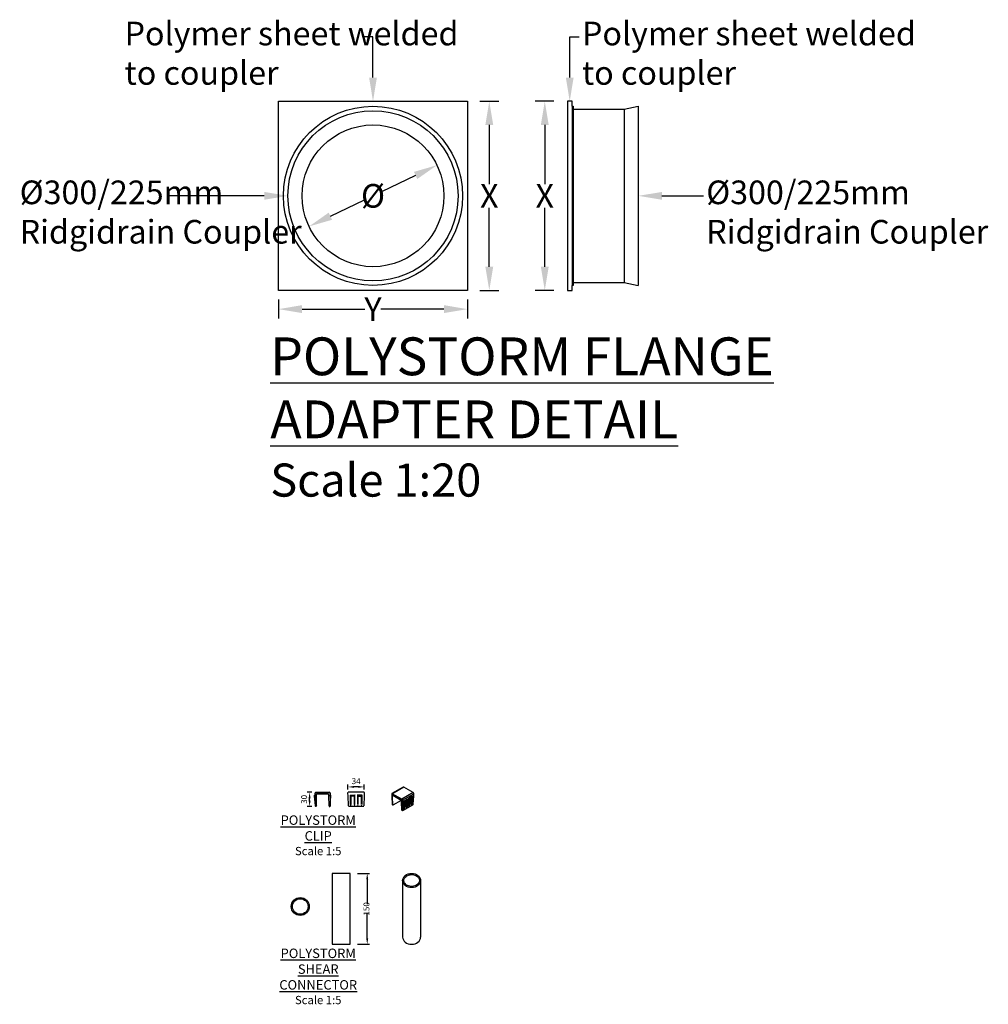
# Model space of a CAD drawing. Units: millimetres. Extents: x 624902 to 638636, y 260342 to 266102.
# Drawn here: x 624902 to 626951, y 260658 to 262740 of the extents above; entities that cross this region are included whole.
import ezdxf
from ezdxf import colors
from ezdxf.entities.mleader import LeaderData, LeaderLine
from ezdxf.lldxf.tags import DXFTag
from ezdxf.math import Vec2, Vec3

# ---------------------------------------------------------------- set-up
doc = ezdxf.new("R2010")
doc.units = ezdxf.units.MM
doc.header["$LTSCALE"] = 50
doc.header["$PDMODE"] = 35
doc.header["$PDSIZE"] = 5
doc.linetypes.add('CENTER2', pattern=[1.125, 0.75, -0.125, 0.125, -0.125])
for name, color, linetype in [('Default', 7, 'Continuous'), ('Dimensions', 4, 'Continuous'), ('DV1_0', 7, 'Continuous'), ('DV2_0', 7, 'Continuous'), ('DV4_0', 7, 'Continuous'), ('Notes', 7, 'Continuous')]:
    doc.layers.add(name, color=color, linetype=linetype)
doc.styles.add('POLYPIPE', font='ARIALN.TTF', dxfattribs={"width": 0.91})
doc.styles.add('POLYPIPE_1in20', font='ARIALN.TTF', dxfattribs={"width": 0.9, "height": 50})
doc.styles.add('POLYPIPE_1in250', font='ARIALN.TTF', dxfattribs={"width": 0.9, "height": 625})
doc.styles.add('POLYPIPE_1in5', font='ARIALN.TTF', dxfattribs={"width": 0.9, "height": 12.5})
tags = doc.linetypes.add('HIDDEN2', pattern=[4.7625, 3.175, -1.5875]).pattern_tags.tags
tags[6:7] = [DXFTag(74, 4), DXFTag(75, 0), DXFTag(340, '0'), DXFTag(46, 0.0), DXFTag(50, 0.0), DXFTag(44, 0.0), DXFTag(45, 0.0)]
tags[4:5] = [DXFTag(74, 4), DXFTag(75, 0), DXFTag(340, '0'), DXFTag(46, 0.0), DXFTag(50, 0.0), DXFTag(44, 0.0), DXFTag(45, 0.0)]
doc.dimstyles.new('PP_1in20', dxfattribs={"dimscale": 20, "dimtxt": 50, "dimasz": 2.5, "dimexe": 1, "dimexo": 3, "dimgap": 0, "dimtad": 0, "dimtih": 1, "dimtoh": 1, "dimdec": 0, "dimzin": 0, "dimdsep": 46, "dimtxsty": 'POLYPIPE_1in20', "dimcen": 2.5, "dimclrd": 256, "dimclre": 256, "dimclrt": 256, "dimadec": 0, "dimazin": 0, "dimtfac": 1, "dimtdec": 0, "dimtofl": 0, "dimtmove": 2, "dimatfit": 0, "dimfxl": 1, "dimtolj": 1, "dimtzin": 0, "dimlwe": -1, "dimarcsym": 0})
doc.dimstyles.new('PP_1in5', dxfattribs={"dimscale": 5, "dimtxt": 12.5, "dimasz": 2.5, "dimexe": 1, "dimexo": 3, "dimgap": 0, "dimtad": 0, "dimdec": 0, "dimtxsty": 'POLYPIPE_1in5', "dimcen": 2.5, "dimclrd": 256, "dimclre": 256, "dimclrt": 256, "dimadec": 0, "dimazin": 0, "dimtfac": 1, "dimtdec": 0, "dimtmove": 2, "dimatfit": 0, "dimfxl": 1, "dimlwe": -1, "dimarcsym": 0})

# ---------------------------------------------------------------- blocks, each defined once
blk = doc.blocks.new('*D509')
at = {"layer": 'Defpoints', "color": 0, "linetype": 'Continuous', "transparency": 16777216}
for p in [(625596.4, 261117.8), (625596.4, 261097.7), (625630.9, 261097.7)]:
    blk.add_point(p, dxfattribs=at)
at = {"layer": 'Dimensions', "transparency": 16777216}
for p, q in [((625596.4, 261112.7), (625596.4, 261122.8)), ((625630.9, 261112.7), (625630.9, 261122.8))]:
    blk.add_line(p, q, dxfattribs=at)
at = {"layer": 'Dimensions', "linetype": 'Continuous', "lineweight": -2, "transparency": 16777216}
blk.add_line((625618.4, 261117.8), (625608.9, 261117.8), dxfattribs=at)
at = {"layer": 'Dimensions', "linetype": 'Continuous', "transparency": 16777216}
for points in [[(625608.9, 261119.9), (625608.9, 261115.8), (625596.4, 261117.8)], [(625618.4, 261119.9), (625618.4, 261115.8), (625630.9, 261117.8)]]:
    blk.add_solid(points, dxfattribs=at)
at = {"layer": 'Dimensions', "linetype": 'Continuous', "transparency": 16777216, "insert": (625613.7, 261128.3), "char_height": 12.5, "attachment_point": 5, "style": 'POLYPIPE_1in5'}
blk.add_mtext('34', dxfattribs=at)
blk = doc.blocks.new('*D510')
at = {"layer": 'Defpoints', "color": 0, "linetype": 'Continuous', "transparency": 16777216}
for p in [(625515.2, 261106.5), (625535.1, 261106.5), (625534.7, 261076.5)]:
    blk.add_point(p, dxfattribs=at)
at = {"layer": 'Dimensions', "transparency": 16777216}
for p, q in [((625520.1, 261106.5), (625510.2, 261106.5)), ((625519.7, 261076.5), (625510.2, 261076.5))]:
    blk.add_line(p, q, dxfattribs=at)
at = {"layer": 'Dimensions', "linetype": 'Continuous', "lineweight": -2, "transparency": 16777216}
blk.add_line((625515.2, 261089), (625515.2, 261094), dxfattribs=at)
at = {"layer": 'Dimensions', "linetype": 'Continuous', "transparency": 16777216}
for points in [[(625513.1, 261094), (625517.3, 261094), (625515.2, 261106.5)], [(625513.1, 261089), (625517.3, 261089), (625515.2, 261076.5)]]:
    blk.add_solid(points, dxfattribs=at)
at = {"layer": 'Dimensions', "linetype": 'Continuous', "transparency": 16777216, "insert": (625505.2, 261091.5), "char_height": 12.5, "attachment_point": 5, "rotation": 90, "style": 'POLYPIPE_1in5'}
blk.add_mtext('30', dxfattribs=at)
blk = doc.blocks.new('*D519')
at = {"layer": 'Defpoints', "color": 0, "linetype": 'Continuous', "transparency": 16777216}
for p in [(625601.2, 260934.9), (625637.1, 260934.9), (625601.2, 260784.9)]:
    blk.add_point(p, dxfattribs=at)
at = {"layer": 'Dimensions', "transparency": 16777216}
for p, q in [((625616.2, 260934.9), (625642.1, 260934.9)), ((625616.2, 260784.9), (625642.1, 260784.9))]:
    blk.add_line(p, q, dxfattribs=at)
at = {"layer": 'Dimensions', "linetype": 'Continuous', "lineweight": -2, "transparency": 16777216}
for p, q in [((625637.1, 260922.4), (625637.1, 260869.6)), ((625637.1, 260797.4), (625637.1, 260850.1))]:
    blk.add_line(p, q, dxfattribs=at)
at = {"layer": 'Dimensions', "linetype": 'Continuous', "transparency": 16777216}
for points in [[(625635, 260922.4), (625639.2, 260922.4), (625637.1, 260934.9)], [(625635, 260797.4), (625639.2, 260797.4), (625637.1, 260784.9)]]:
    blk.add_solid(points, dxfattribs=at)
at = {"layer": 'Dimensions', "linetype": 'Continuous', "transparency": 16777216, "insert": (625637.1, 260859.9), "char_height": 12.5, "attachment_point": 5, "rotation": 90, "style": 'POLYPIPE_1in5'}
blk.add_mtext('150', dxfattribs=at)
blk = doc.blocks.new('*D520')
at = {"layer": 'Defpoints', "color": 0, "transparency": 16777216}
for p in [(625784.6, 262432.7), (625514, 262303.2)]:
    blk.add_point(p, dxfattribs=at)
at = {"layer": 'Dimensions', "lineweight": -2, "transparency": 16777216}
for p, q in [((625739.5, 262411.1), (625667.3, 262376.6)), ((625559.1, 262324.8), (625631.2, 262359.3))]:
    blk.add_line(p, q, dxfattribs=at)
at = {"layer": 'Dimensions', "transparency": 16777216}
for points in [[(625735.9, 262418.6), (625743.1, 262403.6), (625784.6, 262432.7)], [(625555.5, 262332.3), (625562.7, 262317.3), (625514, 262303.2)]]:
    blk.add_solid(points, dxfattribs=at)
at = {"layer": 'Dimensions', "transparency": 16777216, "insert": (625649.3, 262367.9), "char_height": 50, "attachment_point": 5, "style": 'POLYPIPE_1in20'}
blk.add_mtext('\\A1;Ø', dxfattribs=at)
blk = doc.blocks.new('*D521')
at = {"layer": 'Defpoints', "color": 0, "transparency": 16777216}
for p in [(625815.5, 262567.9), (625815.5, 262167.9), (625895.3, 262167.9)]:
    blk.add_point(p, dxfattribs=at)
at = {"layer": 'Dimensions', "transparency": 16777216}
for p, q in [((625875.5, 262567.9), (625915.3, 262567.9)), ((625875.5, 262167.9), (625915.3, 262167.9))]:
    blk.add_line(p, q, dxfattribs=at)
at = {"layer": 'Dimensions', "lineweight": -2, "transparency": 16777216}
for p, q in [((625895.3, 262517.9), (625895.3, 262392.9)), ((625895.3, 262217.9), (625895.3, 262342.9))]:
    blk.add_line(p, q, dxfattribs=at)
at = {"layer": 'Dimensions', "transparency": 16777216}
for points in [[(625887, 262517.9), (625903.6, 262517.9), (625895.3, 262567.9)], [(625887, 262217.9), (625903.6, 262217.9), (625895.3, 262167.9)]]:
    blk.add_solid(points, dxfattribs=at)
at = {"layer": 'Dimensions', "transparency": 16777216, "insert": (625895.3, 262367.9), "char_height": 50, "attachment_point": 5, "style": 'POLYPIPE_1in20'}
blk.add_mtext('\\A1;X', dxfattribs=at)
blk = doc.blocks.new('*D522')
at = {"layer": 'Defpoints', "color": 0, "transparency": 16777216}
for p in [(625449.3, 262208.9), (625849.3, 262208.9), (625849.3, 262128.3)]:
    blk.add_point(p, dxfattribs=at)
at = {"layer": 'Dimensions', "transparency": 16777216}
for p, q in [((625449.3, 262148.9), (625449.3, 262108.3)), ((625849.3, 262148.9), (625849.3, 262108.3))]:
    blk.add_line(p, q, dxfattribs=at)
at = {"layer": 'Dimensions', "lineweight": -2, "transparency": 16777216}
for p, q in [((625499.3, 262128.3), (625632.3, 262128.3)), ((625799.3, 262128.3), (625666.2, 262128.3))]:
    blk.add_line(p, q, dxfattribs=at)
at = {"layer": 'Dimensions', "transparency": 16777216}
for points in [[(625499.3, 262136.7), (625499.3, 262120), (625449.3, 262128.3)], [(625799.3, 262136.7), (625799.3, 262120), (625849.3, 262128.3)]]:
    blk.add_solid(points, dxfattribs=at)
at = {"layer": 'Dimensions', "transparency": 16777216, "insert": (625649.3, 262128.3), "char_height": 50, "attachment_point": 5, "style": 'POLYPIPE_1in20'}
blk.add_mtext('\\A1;Y', dxfattribs=at)
blk = doc.blocks.new('*D523')
at = {"layer": 'Defpoints', "color": 0, "transparency": 16777216}
for p in [(626091.8, 262567.9), (626012.7, 262167.9), (626091.8, 262167.9)]:
    blk.add_point(p, dxfattribs=at)
at = {"layer": 'Dimensions', "transparency": 16777216}
for p, q in [((626031.8, 262567.9), (625992.7, 262567.9)), ((626031.8, 262167.9), (625992.7, 262167.9))]:
    blk.add_line(p, q, dxfattribs=at)
at = {"layer": 'Dimensions', "lineweight": -2, "transparency": 16777216}
for p, q in [((626012.7, 262517.9), (626012.7, 262392.9)), ((626012.7, 262217.9), (626012.7, 262342.9))]:
    blk.add_line(p, q, dxfattribs=at)
at = {"layer": 'Dimensions', "transparency": 16777216}
for points in [[(626004.4, 262517.9), (626021, 262517.9), (626012.7, 262567.9)], [(626004.4, 262217.9), (626021, 262217.9), (626012.7, 262167.9)]]:
    blk.add_solid(points, dxfattribs=at)
at = {"layer": 'Dimensions', "transparency": 16777216, "insert": (626012.7, 262367.9), "char_height": 50, "attachment_point": 5, "style": 'POLYPIPE_1in20'}
blk.add_mtext('\\A1;X', dxfattribs=at)

msp = doc.modelspace()

# ---------------------------------------------------------------- linework, layer by layer
for p, q in [((626070.5, 262557.4), (626070.5, 262178.4)), ((626180.5, 262550.9), (626210.5, 262557.4)), ((626180.5, 262550.9), (626180.5, 262184.9)), ((626210.5, 262557.4), (626210.5, 262178.4)), ((626180.5, 262184.9), (626210.5, 262178.4))]:
    msp.add_line(p, q)
at = {"color": 7, "linetype": 'Continuous'}
for p, q in [((625713.4, 261117.4), (625689.4, 261103.6)), ((625714.4, 261117.3), (625690.4, 261103.5)), ((625734.2, 261105.9), (625714.4, 261117.3)), ((625525.4, 261100.2), (625525.5, 261100.2)), ((625525.4, 261098.2), (625525.4, 261100.2)), ((625527.4, 261078.5), (625525.4, 261098.2)), ((625525.5, 261098.2), (625525.4, 261098.2)), ((625525.5, 261100.2), (625526.9, 261100.2)), ((625527, 261099.3), (625526.9, 261104.5)), ((625526.9, 261100.2), (625527, 261100.2)), ((625527.4, 261077.5), (625527, 261099.3)), ((625527.3, 261099.3), (625529.8, 261099.3)), ((625527.3, 261099.3), (625527.3, 261099.3)), ((625528.9, 261106.5), (625556.9, 261106.5)), ((625529.5, 261077.5), (625529.8, 261099.3)), ((625529.8, 261099.3), (625529.9, 261103.3)), ((625530.2, 261103.5), (625555.7, 261103.5)), ((625556, 261099.3), (625555.9, 261103.3)), ((625556.4, 261077.5), (625556, 261099.3)), ((625558.5, 261099.3), (625556, 261099.3)), ((625558.8, 261099.3), (625558.4, 261077.5)), ((625558.4, 261078.5), (625560.4, 261098.2)), ((625558.5, 261099.3), (625558.5, 261099.3)), ((625558.9, 261104.5), (625558.8, 261099.3)), ((625558.9, 261100.2), (625558.8, 261100.2)), ((625560.3, 261100.2), (625558.9, 261100.2)), ((625560.4, 261100.2), (625560.3, 261100.2)), ((625560.3, 261098.2), (625560.4, 261098.2)), ((625560.4, 261098.2), (625560.4, 261100.2)), ((625596.4, 261104.5), (625596.4, 261106.3)), ((625596.5, 261099.3), (625596.4, 261104.5)), ((625597.6, 261077.5), (625596.5, 261099.3)), ((625601.2, 261100.2), (625601.1, 261100.2)), ((625601.3, 261100.2), (625601.2, 261100.2)), ((625601.2, 261100.2), (625601.2, 261098.2)), ((625601.2, 261098.2), (625601.2, 261080.9)), ((625601.3, 261100.2), (625611.1, 261100.2)), ((625601.3, 261098.2), (625603.1, 261098.2)), ((625609.3, 261098.2), (625603.1, 261098.2)), ((625603.2, 261080.9), (625603.2, 261098.2)), ((625609.2, 261098.2), (625609.2, 261080.9)), ((625611.1, 261098.2), (625609.3, 261098.2)), ((625611.2, 261100.2), (625611.1, 261100.2)), ((625611.3, 261100.2), (625611.2, 261100.2)), ((625611.2, 261098.2), (625611.2, 261100.2)), ((625611.2, 261080.9), (625611.2, 261098.2)), ((625616.2, 261100.2), (625616.1, 261100.2)), ((625616.3, 261100.2), (625616.2, 261100.2)), ((625616.2, 261100.2), (625616.2, 261098.2)), ((625616.2, 261098.2), (625616.2, 261080.9)), ((625626.1, 261100.2), (625616.3, 261100.2)), ((625616.3, 261098.2), (625618.1, 261098.2)), ((625618.1, 261098.2), (625624.3, 261098.2)), ((625618.2, 261080.9), (625618.2, 261098.2)), ((625624.2, 261098.2), (625624.2, 261080.9)), ((625624.3, 261098.2), (625626.1, 261098.2)), ((625626.2, 261100.2), (625626.1, 261100.2)), ((625626.2, 261098.2), (625626.2, 261100.2)), ((625626.3, 261100.2), (625626.2, 261100.2)), ((625626.2, 261080.9), (625626.2, 261098.2)), ((625630.8, 261099.3), (625629.7, 261077.5)), ((625630.9, 261104.5), (625630.8, 261099.3)), ((625630.9, 261106.3), (625630.9, 261104.5)), ((625688.9, 261102.5), (625689, 261098.2)), ((625689, 261102.4), (625689.1, 261098.1)), ((625689, 261098.2), (625690.1, 261080.7)), ((625689.1, 261098.1), (625690.2, 261080.6)), ((625689.1, 261098.1), (625690.9, 261097.1)), ((625689.1, 261098.1), (625689.1, 261098.1)), ((625710, 261091.7), (625690.2, 261103.2)), ((625690.4, 261103.5), (625710.1, 261092.1)), ((625691.1, 261100.4), (625690.9, 261100.3)), ((625690.9, 261097.1), (625690.9, 261100.3)), ((625691.4, 261079.9), (625690.9, 261097.1)), ((625691.1, 261100.4), (625709.1, 261090)), ((625734.2, 261105.9), (625710.1, 261092.1)), ((625711.6, 261089.6), (625735.6, 261103.5)), ((625725.2, 261094), (625725, 261078.4)), ((625725.1, 261078.4), (625725.4, 261094)), ((625732.4, 261098.2), (625725.2, 261094)), ((625726.4, 261093.5), (625725.4, 261094)), ((625726.4, 261093.5), (625726.4, 261091.8)), ((625727.8, 261092.6), (625726.4, 261077.3)), ((625726.4, 261077.8), (625727.8, 261092.6)), ((625733.4, 261097.5), (625726.5, 261093.5)), ((625726.5, 261091.8), (625726.5, 261093.5)), ((625726.5, 261091.8), (625727.8, 261092.6)), ((625727.8, 261092.6), (625732.2, 261095.1)), ((625730.8, 261094.3), (625730.6, 261081.7)), ((625730.7, 261079.8), (625732.2, 261095.1)), ((625732, 261095), (625730.8, 261081.7)), ((625730.8, 261081.7), (625731, 261094.4)), ((625733.4, 261095.8), (625732, 261080.6)), ((625732.1, 261081.1), (625733.5, 261095.9)), ((625732.2, 261095.1), (625733.4, 261095.8)), ((625732.4, 261098.1), (625732.4, 261098.2)), ((625733.4, 261097.6), (625732.4, 261098.1)), ((625733.4, 261097.5), (625733.4, 261095.8)), ((625733.5, 261095.9), (625733.5, 261097.5)), ((625734.4, 261081.1), (625735.5, 261099.2)), ((625734.5, 261081.2), (625735.6, 261099.3)), ((625735.5, 261099.2), (625735.6, 261103.5)), ((625735.6, 261099.3), (625735.7, 261103.6)), ((625527.4, 261076.8), (625527.4, 261077.5)), ((625529.4, 261076.5), (625527.7, 261076.5)), ((625529.5, 261077.5), (625529.4, 261076.5)), ((625556.4, 261077.5), (625556.4, 261076.5)), ((625556.4, 261076.5), (625558.1, 261076.5)), ((625558.4, 261077.5), (625558.4, 261076.8)), ((625628.7, 261076.5), (625598.6, 261076.5)), ((625603, 261078.5), (625601.3, 261078.5)), ((625611, 261078.5), (625609.3, 261078.5)), ((625616.3, 261078.5), (625618, 261078.5)), ((625624.3, 261078.5), (625626, 261078.5)), ((625690.2, 261080.6), (625691.4, 261079.9)), ((625690.4, 261080.2), (625691.6, 261079.5)), ((625692.1, 261079.6), (625709.3, 261089.5)), ((625709.4, 261086.4), (625709.3, 261089.7)), ((625710.5, 261068.9), (625709.4, 261086.4)), ((625711.2, 261085.4), (625709.4, 261086.4)), ((625711.2, 261085.4), (625711.2, 261089.6)), ((625711.7, 261068.2), (625711.2, 261085.4)), ((625711.2, 261085.4), (625711.2, 261085.4)), ((625711.6, 261089.6), (625711.5, 261085.4)), ((625711.5, 261085.4), (625712.1, 261068.2)), ((625712.5, 261067.8), (625733.8, 261080.1)), ((625712.6, 261067.9), (625733.9, 261080.2)), ((625714.6, 261087.9), (625714.4, 261072.3)), ((625714.5, 261072.3), (625714.7, 261087.9)), ((625715.7, 261085.7), (625714.5, 261072.3)), ((625714.5, 261070.4), (625715.9, 261085.7)), ((625714.6, 261087.9), (625721.8, 261092.1)), ((625715.7, 261087.3), (625714.7, 261087.9)), ((625715.7, 261087.3), (625715.7, 261085.7)), ((625715.8, 261071.7), (625717.2, 261086.5)), ((625717.2, 261086.4), (625715.8, 261071.2)), ((625715.9, 261087.3), (625722.8, 261091.3)), ((625715.9, 261085.7), (625715.9, 261087.3)), ((625715.9, 261085.7), (625717.2, 261086.4)), ((625721.5, 261089), (625717.2, 261086.4)), ((625720.2, 261088.2), (625720, 261075.6)), ((625720.1, 261073.7), (625721.5, 261089)), ((625721.4, 261074.4), (625720.1, 261073.7)), ((625721.4, 261088.9), (625720.2, 261075.6)), ((625720.2, 261075.6), (625720.4, 261088.3)), ((625722.8, 261089.7), (625721.4, 261074.4)), ((625721.5, 261075), (625722.8, 261089.8)), ((625722.8, 261089.7), (625721.5, 261089)), ((625721.8, 261092), (625721.8, 261092.1)), ((625722.8, 261091.4), (625721.8, 261092)), ((625722.8, 261089.8), (625722.8, 261091.4)), ((625722.8, 261091.3), (625722.8, 261089.7)), ((625725.1, 261076.6), (625726.5, 261091.8)), ((625726.4, 261091.8), (625725.1, 261078.4)), ((625725.1, 261076.6), (625726.4, 261077.3)), ((625730.8, 261079.8), (625732, 261080.6)), ((625711.7, 261068.2), (625710.5, 261068.9)), ((625710.7, 261068.5), (625711.9, 261067.8)), ((625715.7, 261071.2), (625714.5, 261070.4))]:
    msp.add_line(p, q, dxfattribs=at)
at = {"color": 7, "linetype": 'HIDDEN2'}
for p, q in [((625525.5, 261098.2), (625525.4, 261098.2)), ((625525.5, 261098.2), (625527, 261098.2)), ((625527, 261098.2), (625527, 261098.2)), ((625527, 261098.2), (625527, 261098.2)), ((625531.9, 261103.8), (625531.9, 261104.3)), ((625541.7, 261104.5), (625532.1, 261104.5)), ((625541.9, 261103.8), (625541.9, 261104.3)), ((625543.9, 261103.8), (625543.9, 261104.3)), ((625544.1, 261104.5), (625553.7, 261104.5)), ((625553.9, 261103.8), (625553.9, 261104.3)), ((625560.3, 261098.2), (625558.9, 261098.2)), ((625558.9, 261098.2), (625558.9, 261098.2)), ((625558.9, 261098.2), (625558.9, 261098.2)), ((625560.3, 261098.2), (625560.4, 261098.2))]:
    msp.add_line(p, q, dxfattribs=at)
at = {"linetype": 'Continuous'}
for p, q in [((625712, 260919.9), (625712, 260799.9)), ((625750, 260919.9), (625750, 260799.9))]:
    msp.add_line(p, q, dxfattribs=at)
for points in [[(625649.3, 262567.9), (625849.3, 262567.9), (625849.3, 262367.9), (625849.3, 262167.9), (625649.3, 262167.9), (625449.3, 262167.9), (625449.3, 262367.9), (625449.3, 262567.9), (625649.3, 262567.9)], [(626070.5, 262557.4), (626070.5, 262567.9), (626060.5, 262567.9), (626060.5, 262167.9), (626070.5, 262167.9), (626070.5, 262178.4)], [(626070.5, 262557.4), (626072.5, 262557.4), (626072.5, 262178.4), (626070.5, 262178.4)], [(626072.5, 262550.9), (626180.5, 262550.9)], [(626072.5, 262184.9), (626180.5, 262184.9)]]:
    msp.add_lwpolyline(points)
msp.add_lwpolyline([(625563.2, 260784.9), (625601.2, 260784.9), (625601.2, 260934.9), (625563.2, 260934.9)], close=True, dxfattribs=at)
for radius in [189.5, 180, 150]:
    msp.add_circle((625649.3, 262367.9), radius)
for radius in [19, 16.5]:
    msp.add_circle((625495.3, 260864.9), radius, dxfattribs=at)
at = {"color": 7, "linetype": 'Continuous'}
for centre, radius, start, end in [((625713.9, 261116.4), 1.1, 54.9562, 117.0608), ((625528.9, 261104.5), 2, 90, 181), ((625530.2, 261103.3), 0.25, 90, 179), ((625556.9, 261104.5), 2, 359, 90), ((625596.7, 261106.3), 0.25, 90, 180.5), ((625630.7, 261106.3), 0.25, 359.5, 90), ((625732.7, 261103.5), 2.95, 1.6543, 57.1726), ((625527.3, 261078.5), 0.1, 1, 5.6728), ((625527.7, 261076.8), 0.25, 181, 270), ((625558.1, 261076.8), 0.25, 270, 359), ((625558.5, 261078.5), 0.1, 174.2891, 179), ((625598.6, 261077.5), 1, 183, 270), ((625601.3, 261078.5), 0.0161, 227.7771, 273.4161), ((625603, 261078.5), 0.0164, 267.1114, 311.6953), ((625609.3, 261078.5), 0.0161, 227.7771, 273.4161), ((625611, 261078.5), 0.0164, 267.1114, 311.6953), ((625616.3, 261078.5), 0.0161, 227.7771, 273.4161), ((625618, 261078.5), 0.0164, 267.1114, 311.6953), ((625624.3, 261078.5), 0.0161, 227.7771, 273.4161), ((625626, 261078.5), 0.0164, 267.1114, 311.6953), ((625628.7, 261077.5), 1, 270, 357), ((625690.7, 261080.7), 0.605, 179.9114, 238.3552), ((625721.4, 261074.5), 0.0259, 299.8269, 326.0463), ((625726.3, 261077.3), 0.0259, 299.8269, 326.0463), ((625732, 261080.6), 0.0259, 299.8269, 326.0463), ((625733, 261081.3), 1.44, 302.4433, 354.5982), ((625712.2, 261068.3), 0.614, 243.091, 303.9991), ((625715.7, 261071.2), 0.0259, 299.8269, 326.0463)]:
    msp.add_arc(centre, radius, start, end, dxfattribs=at)
at = {"color": 7, "linetype": 'HIDDEN2'}
for centre, radius, start, end in [((625527, 261098.1), 0.1, 1, 90), ((625531.6, 261103.8), 0.25, 270, 358), ((625532.1, 261104.3), 0.25, 90, 178), ((625541.7, 261104.3), 0.25, 2, 90), ((625542.2, 261103.8), 0.25, 182, 270), ((625543.6, 261103.8), 0.25, 270, 358), ((625544.1, 261104.3), 0.25, 90, 178), ((625553.7, 261104.3), 0.25, 2, 90), ((625554.2, 261103.8), 0.25, 182, 270), ((625558.9, 261098.1), 0.1, 90, 179)]:
    msp.add_arc(centre, radius, start, end, dxfattribs=at)
at = {"color": 7, "linetype": 'Continuous'}
for centre, major_axis, ratio, start_param, end_param in [((625714.4, 261115.7), (-0.99, 1.74), 0.581742, -0.781521, 0.003877), ((625714.4, 261117.1), (0.125, 0.217), 0.57735, 0, 0.785398), ((625527.3, 261099.3), (0.25, 0.004), 0.030541, 3.141593, 4.711476), ((625558.5, 261099.3), (-0.25, 0.004), 0.030541, 1.57171, 3.141593), ((625601.3, 261098.2), (0.1, 0), 0.050348, 3.141593, 4.712389), ((625603.3, 261098.1), (-0.1, 0.1), 0.008727, -1.56207, -0.008727), ((625609.1, 261098.1), (0.1, 0.1), 0.008727, 0.008727, 1.56207), ((625611.1, 261098.2), (-0.1, 0), 0.050348, 1.570796, 3.141593), ((625616.3, 261098.2), (0.1, 0), 0.050348, 3.141593, 4.712389), ((625618.3, 261098.1), (-0.1, 0.1), 0.008727, -1.56207, -0.008727), ((625624.1, 261098.1), (0.1, 0.1), 0.008727, 0.008727, 1.56207), ((625626.1, 261098.2), (-0.1, 0), 0.050348, 1.570796, 3.141593), ((625689.2, 261102.5), (0.25, 0.006), 0.572202, 3.141279, 3.91394), ((625690.2, 261101.7), (-0.89, 1.51), 0.57229, -0.789686, 0.798564), ((625689.3, 261098.2), (0.25, 0.011), 0.584544, 3.130214, 3.9018), ((625690.4, 261101.8), (-1.01, 1.73), 0.572925, -0.789158, -0.002025), ((625690.4, 261103.3), (0.125, 0.217), 0.57735, 0.785398, 2.364921), ((625691.1, 261100.2), (-0.127, 0.216), 0.57229, -0.789686, 0.763657), ((625725.3, 261094), (-0.1, 0), 0.57735, 3.927143, 5.497939), ((625726.4, 261093.5), (-0.1, 0), 0.57735, 0.785398, 2.356194), ((625732.5, 261098.2), (-0.1, 0), 0.57735, -0.785246, 0.78555), ((625733.4, 261097.5), (-0.1, 0), 0.57735, 2.356194, 3.926991), ((625733.4, 261095.9), (-0.1, 0.0046), 0.60561, 2.384009, 3.169407), ((625734.2, 261105.7), (0.125, 0.217), 0.57735, -0.000194, 0.785398), ((625734.2, 261104.3), (-0.99, 1.74), 0.581742, 3.913414, 5.501664), ((625735.3, 261099.3), (-0.25, 0.01), 0.569442, 2.379902, 3.152021), ((625735.4, 261103.6), (-0.25, 0.006), 0.582279, 2.369473, 3.141922), ((625690.3, 261080.8), (0.25, 0.015), 0.596621, 3.141593, 3.890421), ((625690.9, 261081.1), (0.49, 0.872), 0.584858, 2.401835, 3.134874), ((625692.1, 261080.4), (0.513, 0.859), 0.567188, 2.416982, 3.935418), ((625709.1, 261089.8), (-0.127, 0.216), 0.57229, 3.940156, 5.493499), ((625710.1, 261091.9), (0.125, 0.217), 0.57735, 0.785398, 2.364921), ((625710, 261090.3), (-0.89, 1.51), 0.57229, 3.90525, 5.493499), ((625710.1, 261090.4), (-1.01, 1.73), 0.572925, 3.905777, 5.494027), ((625711.4, 261089.7), (-0.25, 0.002), 0.592354, 0.789954, 2.360598), ((625711.4, 261085.5), (0.25, 0.003), 0.604691, 3.920511, 5.490394), ((625714.5, 261072.4), (0.04, 1.95), 0.071789, 1.613992, 3.243581), ((625714.4, 261072.3), (-0.1, 0.0015), 0.587338, 3.935871, 5.506667), ((625714.6, 261072.3), (0.1, 1.9), 0.03597, 1.594208, 3.165004), ((625714.7, 261087.9), (-0.1, 0), 0.57735, 3.927143, 5.497939), ((625715.8, 261087.4), (-0.1, 0), 0.57735, 0.785398, 2.356194), ((625715.8, 261085.8), (-0.1, 0.0046), 0.60561, 0.813213, 2.384009), ((625715.8, 261073.1), (0.04, 1.95), 0.071789, 3.125996, 4.427353), ((625720.2, 261075.7), (0.04, 1.95), 0.071789, 1.613992, 3.243581), ((625720.1, 261075.5), (-0.1, 0.0015), 0.587338, 3.935871, 5.506667), ((625720.2, 261075.6), (0.1, 1.9), 0.03597, 1.594208, 3.165004), ((625721.4, 261076.4), (0.04, 1.95), 0.071789, 3.125996, 4.427353), ((625721.5, 261076.3), (0.1, 1.9), 0.03597, 3.165004, 3.894774), ((625721.9, 261092), (-0.1, 0), 0.57735, -0.785246, 0.78555), ((625722.7, 261091.4), (-0.1, 0), 0.57735, 2.356194, 3.926991), ((625722.7, 261089.8), (-0.1, 0.0046), 0.60561, 2.384009, 3.169407), ((625725.2, 261078.5), (0.1, 1.9), 0.03597, 1.594208, 3.165004), ((625725.1, 261078.5), (0.04, 1.95), 0.071789, 1.613992, 3.243581), ((625725, 261078.4), (-0.1, 0.0015), 0.587338, 3.935871, 5.506667), ((625726.4, 261091.9), (-0.1, 0.0046), 0.60561, 0.813213, 2.384009), ((625726.4, 261079.2), (0.04, 1.95), 0.071789, 3.125996, 4.427353), ((625726.5, 261079.2), (0.1, 1.9), 0.03597, 3.165004, 3.894774), ((625730.7, 261081.7), (-0.1, 0.0015), 0.587338, 3.935871, 5.506667), ((625730.8, 261081.8), (0.04, 1.95), 0.071789, 1.613992, 3.243581), ((625730.8, 261081.7), (0.1, 1.9), 0.03597, 1.594208, 3.165004), ((625732, 261082.5), (0.04, 1.95), 0.071789, 3.125996, 4.427353), ((625732.1, 261082.5), (0.1, 1.9), 0.03597, 3.165004, 3.894774), ((625733.7, 261080.3), (-0.125, 0.217), 0.57735, 3.141593, 3.909538), ((625733.9, 261080.8), (0.385, 0.644), 0.567188, 3.935418, 5.453855), ((625734.2, 261081.2), (-0.25, 0.015), 0.556322, 2.39033, 3.141593), ((625711.2, 261069.4), (0.487, 0.874), 0.587337, 2.399518, 3.132556), ((625711.9, 261068.3), (0.25, 0.008), 0.616745, 3.908714, 5.478597), ((625712.4, 261068.7), (0.51, 0.86), 0.569744, 2.414931, 3.149122), ((625712.6, 261068.5), (0.385, 0.644), 0.567188, 2.416982, 3.935418), ((625712.4, 261068), (-0.125, 0.217), 0.57735, 3.14121, 3.909538), ((625715.9, 261073.1), (0.1, 1.9), 0.03597, 3.165004, 3.894774)]:
    msp.add_ellipse(centre, major_axis=major_axis, ratio=ratio, start_param=start_param, end_param=end_param, dxfattribs=at)
at = {"linetype": 'Continuous'}
msp.add_ellipse((625731, 260919.9), major_axis=(19, 0), ratio=0.789474, dxfattribs=at)
msp.add_ellipse((625731, 260799.9), major_axis=(19, 0), ratio=0.789474, start_param=3.141593, end_param=6.283185, dxfattribs=at)
at = {"color": 7, "linetype": 'Continuous'}
for points, knots in [([(625689.4, 261103.6), (625689.4, 261103.5), (625689.3, 261103.5), (625689.2, 261103.4), (625689.1, 261103.3), (625689, 261103.1), (625689, 261103), (625688.9, 261102.8), (625688.9, 261102.6), (625688.9, 261102.5), (625688.9, 261102.5)], [0, 0, 0, 0, 0.060508, 0.207264, 0.354056, 0.503441, 0.657081, 0.815163, 0.970945, 1, 1, 1, 1]), ([(625720.1, 261073.7), (625720.1, 261073.7), (625720.1, 261073.7), (625720.1, 261073.7), (625720.1, 261073.7), (625720.1, 261073.7), (625720.1, 261073.7), (625720.1, 261073.7), (625720.1, 261073.7), (625720.1, 261073.7)], [0, 0, 0, 0, 0.562366, 0.562366, 0.562366, 0.841947, 0.841947, 0.841947, 1, 1, 1, 1]), ([(625725.1, 261076.6), (625725.1, 261076.6), (625725.1, 261076.6), (625725.1, 261076.6), (625725.1, 261076.6), (625725.1, 261076.6), (625725.1, 261076.6), (625725.1, 261076.6), (625725.1, 261076.6), (625725.1, 261076.6)], [0, 0, 0, 0, 0.562366, 0.562366, 0.562366, 0.841947, 0.841947, 0.841947, 1, 1, 1, 1]), ([(625730.8, 261079.8), (625730.8, 261079.8), (625730.8, 261079.8), (625730.7, 261079.8), (625730.7, 261079.8), (625730.7, 261079.8), (625730.7, 261079.8), (625730.7, 261079.8), (625730.7, 261079.8), (625730.7, 261079.8)], [0, 0, 0, 0, 0.562366, 0.562366, 0.562366, 0.841947, 0.841947, 0.841947, 1, 1, 1, 1]), ([(625714.5, 261070.4), (625714.5, 261070.4), (625714.5, 261070.4), (625714.5, 261070.4), (625714.5, 261070.4), (625714.5, 261070.4), (625714.5, 261070.4), (625714.5, 261070.4), (625714.5, 261070.4), (625714.5, 261070.4)], [0, 0, 0, 0, 0.562366, 0.562366, 0.562366, 0.841947, 0.841947, 0.841947, 1, 1, 1, 1])]:
    msp.add_open_spline(points, degree=3, knots=knots, dxfattribs=at)
at = {"linetype": 'Continuous'}
msp.add_open_spline([(625747.5, 260919.9), (625747.5, 260920.8), (625747.4, 260921.8), (625746.7, 260923.9), (625746.1, 260925.1), (625744.4, 260927.2), (625743.4, 260928.2), (625740.9, 260929.9), (625739.5, 260930.6), (625736.4, 260931.7), (625734.7, 260932.1), (625731.3, 260932.4), (625729.6, 260932.4), (625726.3, 260931.9), (625724.6, 260931.4), (625721.7, 260930.2), (625720.3, 260929.4), (625718, 260927.6), (625717, 260926.6), (625715.6, 260924.4), (625715, 260923.2), (625714.5, 260920.9), (625714.4, 260919.7), (625714.8, 260917.3), (625715.2, 260916.1), (625716.5, 260913.8), (625717.4, 260912.7), (625719.6, 260910.7), (625721, 260909.9), (625723.9, 260908.5), (625725.5, 260908), (625728.9, 260907.4), (625730.7, 260907.3), (625734.2, 260907.5), (625735.9, 260907.8), (625739.1, 260908.9), (625740.6, 260909.6), (625743.2, 260911.3), (625744.3, 260912.3), (625746, 260914.5), (625746.6, 260915.7), (625747.3, 260917.8), (625747.5, 260918.9), (625747.5, 260919.9)], degree=3, knots=[0, 0, 0, 0, 0.248203, 0.248203, 0.549058, 0.549058, 0.849914, 0.849914, 1.150769, 1.150769, 1.451625, 1.451625, 1.75248, 1.75248, 2.053336, 2.053336, 2.354191, 2.354191, 2.655047, 2.655047, 2.955902, 2.955902, 3.256758, 3.256758, 3.564779, 3.564779, 3.8728, 3.8728, 4.180821, 4.180821, 4.488842, 4.488842, 4.796863, 4.796863, 5.104884, 5.104884, 5.412905, 5.412905, 5.720926, 5.720926, 6.028947, 6.028947, 6.283185, 6.283185, 6.283185, 6.283185], dxfattribs=at)
at = {"layer": 'Default', "color": 136, "linetype": 'CENTER2'}
msp.add_line((625610.7, 261100.2), (625611.4, 261100.2), dxfattribs=at)
at = {"layer": 'DV1_0', "color": 7, "linetype": 'Continuous'}
msp.add_line((625734.3, 261105.9), (625714.6, 261117.3), dxfattribs=at)
at = {"layer": 'DV2_0', "color": 7, "linetype": 'Continuous'}
msp.add_arc((625555.7, 261103.3), 0.25, 1, 90, dxfattribs=at)
at = {"layer": 'DV4_0', "color": 7, "linetype": 'Continuous'}
msp.add_line((625630.7, 261106.5), (625596.7, 261106.5), dxfattribs=at)

# ---------------------------------------------------------------- texts
at = {"insert": (625432, 262068.5), "char_height": 50, "attachment_point": 1, "style": 'POLYPIPE_1in250'}
msp.add_mtext_dynamic_manual_height_columns('{\\fArial Narrow|b1|i0|c0|p34;\\H1.6x;\\LPOLYSTORM FLANGE ADAPTER DETAIL\\H1.5x;\\P\\fArial Narrow|b0|i0|c0|p34;\\H0.58333x;\\lScale 1:20}', width=1116.361, gutter_width=3125, heights=[0], dxfattribs=at)
at = {"layer": 'Notes', "linetype": 'Continuous', "char_height": 16, "attachment_point": 5, "style": 'POLYPIPE'}
for s, insert in [('{\\fArial Narrow|b1|i0|c0|p34;\\H1.25x;\\LPOLYSTORM CLIP}\\P{\\H1.0938x;Scale 1:5}', (625533.4, 261015.5)), ('{\\fArial Narrow|b1|i0|c0|p34;\\H1.25x;\\LPOLYSTORM\\PSHEAR CONNECTOR}\\P{\\H1.0938x;Scale 1:5}', (625533.4, 260717.1))]:
    msp.add_mtext(s, dxfattribs=dict(at, insert=insert))

# ---------------------------------------------------------------- dimensions: what is measured, and where the dimension line sits
at = {"layer": 'Dimensions'}
for base, p1, p2, picture, middle in [((625895.3, 262167.9), (625815.5, 262567.9), (625815.5, 262167.9), '*D521', (625895.3, 262367.9)), ((626012.7, 262167.9), (626091.8, 262567.9), (626091.8, 262167.9), '*D523', (626012.7, 262367.9))]:
    dim = msp.add_linear_dim(base=base, p1=p1, p2=p2, angle=90, text='X', dimstyle='PP_1in20', dxfattribs=at)
    dim.commit()
    dim.dimension.update_dxf_attribs({"geometry": picture, "text_midpoint": middle})
dim = msp.add_diameter_dim_2p(p1=(625784.6, 262432.7), p2=(625514, 262303.2), text='Ø', dimstyle='PP_1in20', dxfattribs=at)
dim.commit()
dim.dimension.update_dxf_attribs({"geometry": '*D520', "text_midpoint": (625649.3, 262367.9), "dimtype": 163})
dim = msp.add_linear_dim(base=(625849.3, 262128.3), p1=(625449.3, 262208.9), p2=(625849.3, 262208.9), text='Y', dimstyle='PP_1in20', dxfattribs=at)
dim.commit()
dim.dimension.update_dxf_attribs({"geometry": '*D522', "text_midpoint": (625649.3, 262128.3)})
at = {"layer": 'Dimensions', "linetype": 'Continuous'}
dim = msp.add_linear_dim(base=(625596.4088, 261117.8347), p1=(625630.9044, 261097.7032), p2=(625596.4088, 261097.7032), dimstyle='PP_1in5', dxfattribs=at)
dim.commit()
dim.dimension.update_dxf_attribs({"geometry": '*D509', "text_midpoint": (625613.6566, 261128.2916), "dimtype": 160})
dim = msp.add_linear_dim(base=(625515.2, 261106.5), p1=(625534.7, 261076.5), p2=(625535.1, 261106.5), angle=90, dimstyle='PP_1in5', dxfattribs=at)
dim.commit()
dim.dimension.update_dxf_attribs({"geometry": '*D510', "text_midpoint": (625505.2, 261091.5), "dimtype": 160})
dim = msp.add_linear_dim(base=(625637.1, 260934.9), p1=(625601.2, 260784.9), p2=(625601.2, 260934.9), angle=90, dimstyle='PP_1in5', dxfattribs=at)
dim.commit()
dim.dimension.update_dxf_attribs({"geometry": '*D519', "text_midpoint": (625637.1, 260859.9)})

# ---------------------------------------------------------------- leaders
ml = msp.add_multileader_mtext('Standard')
ml.set_content('Polymer sheet welded \\Pto coupler', color=256, style='POLYPIPE_1in20')
ml.set_leader_properties()
ml.build(insert=Vec2(0, 0))
ml.multileader.update_dxf_attribs({"dogleg_length": 20, "arrow_head_size": 50})
ctx = ml.context
ctx.base_point, ctx.char_height, ctx.arrow_head_size, ctx.landing_gap_size, ctx.plane_origin = Vec3(625117.8, 262704.2), 50, 50, 6, Vec3(625649.3, 262567.9)
notes = []
notes.append((ctx, [(0, (1, 1, 0), (625649.3, 262704.2), (-1, 0), 20, [(0, [(625649.3, 262567.9)], 0, [])])]))
ctx.mtext.insert, ctx.mtext.flow_direction = Vec3(625123.8, 262736.2), 5
ml = msp.add_multileader_mtext('Standard')
ml.set_content('Polymer sheet welded \\Pto coupler', color=256, style='POLYPIPE_1in20')
ml.set_leader_properties()
ml.build(insert=Vec2(0, 0))
ml.multileader.update_dxf_attribs({"dogleg_length": 20, "arrow_head_size": 50})
ctx = ml.context
ctx.base_point, ctx.char_height, ctx.arrow_head_size, ctx.landing_gap_size, ctx.plane_origin = Vec3(626085.5, 262704.2), 50, 50, 6, Vec3(626065.5, 262567.9)
notes.append((ctx, [(0, (1, 1, 0), (626065.5, 262704.2), (1, 0), 20, [(0, [(626065.5, 262567.9)], 0, [])])]))
ctx.mtext.insert, ctx.mtext.flow_direction = Vec3(626091.5, 262736.2), 5
ml = msp.add_multileader_mtext('Standard')
ml.set_content('Ø300/225mm \\PRidgidrain Coupler', color=256, style='POLYPIPE_1in20')
ml.set_leader_properties()
ml.build(insert=Vec2(0, 0))
ml.multileader.update_dxf_attribs({"dogleg_length": 20, "arrow_head_size": 50})
ctx = ml.context
ctx.base_point, ctx.char_height, ctx.arrow_head_size, ctx.landing_gap_size, ctx.plane_origin = Vec3(624895.8, 262367.9), 50, 50, 6, Vec3(625469.3, 262367.9)
notes.append((ctx, [(0, (1, 1, 0), (625351.5, 262367.9), (-1, 0), 136.8, [(0, [(625469.3, 262367.9)], 0, [])])]))
ctx.mtext.insert, ctx.mtext.flow_direction = Vec3(624901.8, 262400.3), 5
ml = msp.add_multileader_mtext('Standard')
ml.set_content('Ø300/225mm \\PRidgidrain Coupler', color=256, style='POLYPIPE_1in20')
ml.set_leader_properties()
ml.build(insert=Vec2(0, 0))
ml.multileader.update_dxf_attribs({"dogleg_length": 20, "arrow_head_size": 50})
ctx = ml.context
ctx.base_point, ctx.char_height, ctx.arrow_head_size, ctx.landing_gap_size, ctx.plane_origin = Vec3(626348.3, 262367.9), 50, 50, 6, Vec3(626210.5, 262367.9)
notes.append((ctx, [(0, (1, 1, 0), (626328.3, 262367.9), (1, 0), 20, [(0, [(626210.5, 262367.9)], 0, [])])]))
ctx.mtext.insert, ctx.mtext.flow_direction = Vec3(626354.3, 262400.3), 5
for ctx, leaders in notes:
    for number, flags, end, landing, length, lines in leaders:
        leader = LeaderData()
        leader.index, (leader.has_last_leader_line, leader.has_dogleg_vector, leader.attachment_direction) = number, flags
        leader.last_leader_point, leader.dogleg_vector, leader.dogleg_length = Vec3(end), Vec3(landing), length
        for number, points, colour, breaks in lines:
            line = LeaderLine()
            line.index, line.vertices, line.color, line.breaks = number, Vec3.list(points), colors.encode_raw_color(colour), breaks
            leader.lines.append(line)
        ctx.leaders.append(leader)

doc.saveas('drawing.dxf')
